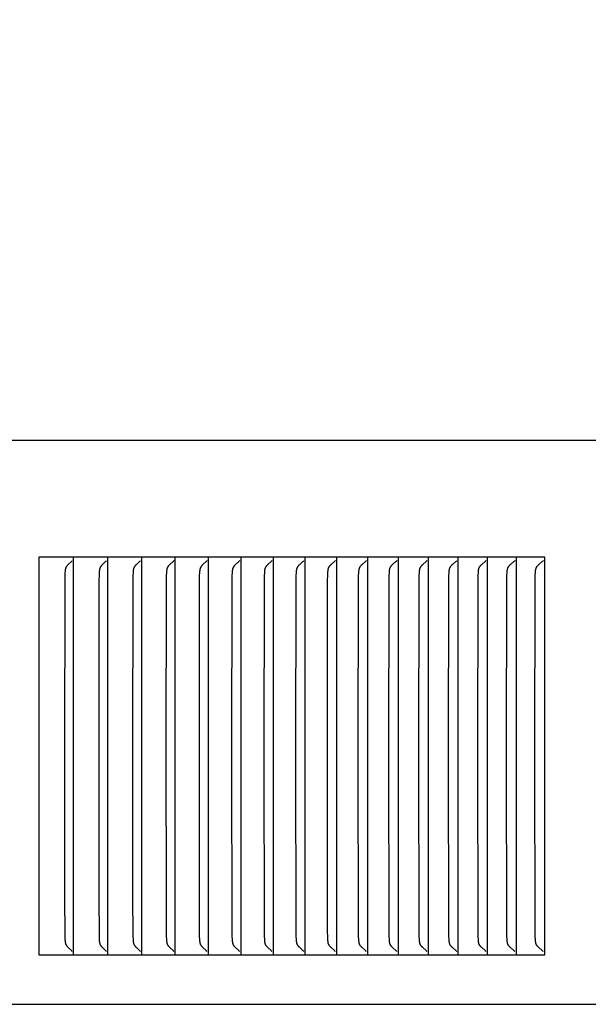
# Model space of a CAD drawing. Units: inches. Extents: x -9 to 96, y -8 to 49.
# Drawn here: x 15 to 16, y 10 to 12 of the extents above; entities that cross this region are included whole.
import ezdxf

# ---------------------------------------------------------------- set-up
doc = ezdxf.new("R2010")
doc.units = ezdxf.units.IN
doc.header["$MEASUREMENT"] = 0
doc.layers.add('Dimension (ANSI)', color=5, linetype='Continuous', lineweight=25)
doc.layers.add('PV', color=250, linetype='Continuous')
doc.styles.add('Arial', font='arial.ttf')
doc.dimstyles.new('Dimensions', dxfattribs={"dimtxt": 0.089844, "dimasz": 0.125, "dimexe": 0.0625, "dimexo": 0.125, "dimgap": 0.09, "dimtad": 0, "dimtih": 1, "dimtoh": 1, "dimzin": 0, "dimdsep": 46, "dimlunit": 5, "dimtxsty": 'Arial', "dimcen": 0, "dimadec": 0, "dimazin": 0, "dimtfac": 1, "dimtofl": 0, "dimtmove": 0, "dimatfit": 3, "dimfxl": 1, "dimfrac": 2, "dimtolj": 1, "dimtzin": 0, "dimarcsym": 0})

# ---------------------------------------------------------------- blocks, each defined once
blk = doc.blocks.new('*D6')
at = {"layer": 'Defpoints', "color": 0, "transparency": 16777216}
for p in [(14.6337, 16.664), (23.9921, 16.664), (16.4996, 0.6695)]:
    blk.add_point(p, dxfattribs=at)
at = {"layer": 'Dimension (ANSI)', "color": 0, "lineweight": -2, "transparency": 16777216}
for p, q in [((15.1337, 16.664), (24.2421, 16.664)), ((23.9921, 16.164), (23.9921, 10.1567)), ((23.9921, 1.1695), (23.9921, 7.1713)), ((16.9996, 0.6695), (24.2421, 0.6695))]:
    blk.add_line(p, q, dxfattribs=at)
at = {"layer": 'Dimension (ANSI)', "color": 0, "transparency": 16777216}
for points in [[(23.9088, 16.164), (24.0755, 16.164), (23.9921, 16.664)], [(23.9088, 1.1695), (24.0755, 1.1695), (23.9921, 0.6695)]]:
    blk.add_solid(points, dxfattribs=at)
at = {"layer": 'Dimension (ANSI)', "color": 0, "transparency": 16777216, "insert": (23.9921, 8.664), "char_height": 0.359375, "attachment_point": 5, "style": 'Arial'}
blk.add_mtext('\\A1;Overall \\PHeight\\P16"\\P [40.63 cm]', dxfattribs=at)
blk = doc.blocks.new('*D7')
at = {"layer": 'Defpoints', "color": 0, "transparency": 16777216}
for p in [(-4.3722, 17.3376), (-4.3722, 10.9481), (17.6293, 10.9484)]:
    blk.add_point(p, dxfattribs=at)
at = {"layer": 'Dimension (ANSI)', "color": 0, "lineweight": -2, "transparency": 16777216}
for p, q in [((-4.3722, 11.4481), (-4.3722, 17.5876)), ((17.6293, 11.4484), (17.6293, 17.5876)), ((-3.8722, 17.3376), (3.0973, 17.3376)), ((17.1293, 17.3376), (10.1598, 17.3376))]:
    blk.add_line(p, q, dxfattribs=at)
at = {"layer": 'Dimension (ANSI)', "color": 0, "transparency": 16777216}
for points in [[(-3.8722, 17.4209), (-3.8722, 17.2543), (-4.3722, 17.3376)], [(17.1293, 17.4209), (17.1293, 17.2543), (17.6293, 17.3376)]]:
    blk.add_solid(points, dxfattribs=at)
at = {"layer": 'Dimension (ANSI)', "color": 0, "transparency": 16777216, "insert": (6.6286, 17.3376), "char_height": 0.359375, "attachment_point": 5, "style": 'Arial'}
blk.add_mtext('\\A1;Head Width = 22" [55.88 cm]', dxfattribs=at)

msp = doc.modelspace()

# ---------------------------------------------------------------- linework, layer by layer
at = {"layer": 'PV'}
for points in [[(17.623, 10.9654), (6.6289, 10.9654), (6.6283, 10.9654)], [(14.9369, 10.6719), (14.8497, 10.6719)], [(14.8497, 10.6719), (14.8497, 10.6626)], [(14.8497, 10.6626), (14.8497, 10.1719)], [(14.9151, 10.1719), (14.9156, 10.6152), (14.9159, 10.6248), (14.9164, 10.6344), (14.9165, 10.6362), (14.9166, 10.638), (14.9167, 10.6389), (14.9169, 10.6398), (14.917, 10.6407), (14.9171, 10.6416), (14.9173, 10.6425), (14.9174, 10.6429), (14.9175, 10.6433), (14.9177, 10.6438), (14.9178, 10.6442), (14.9179, 10.6446), (14.9181, 10.645), (14.9182, 10.6455), (14.9184, 10.6459), (14.9186, 10.6463), (14.9187, 10.6467), (14.9189, 10.6471), (14.9191, 10.6475), (14.9193, 10.6479), (14.9196, 10.6483), (14.9198, 10.6486), (14.92, 10.649), (14.9203, 10.6494), (14.9205, 10.6497), (14.9208, 10.65), (14.921, 10.6504), (14.9216, 10.6511), (14.9221, 10.6517), (14.9227, 10.6524), (14.9239, 10.6536), (14.9315, 10.6611), (14.9327, 10.6624), (14.9339, 10.6638)], [(15.0232, 10.6719), (14.9369, 10.6719)], [(14.9369, 10.6626), (14.9369, 10.6719)], [(14.9369, 10.1719), (14.9369, 10.6626)], [(15.0012, 10.1719), (15.0017, 10.6152), (15.0019, 10.6248), (15.0024, 10.6344), (15.0025, 10.6362), (15.0027, 10.638), (15.0028, 10.6389), (15.0029, 10.6398), (15.003, 10.6407), (15.0032, 10.6416), (15.0034, 10.6425), (15.0035, 10.6429), (15.0036, 10.6433), (15.0037, 10.6438), (15.0038, 10.6442), (15.004, 10.6446), (15.0041, 10.645), (15.0043, 10.6455), (15.0044, 10.6459), (15.0046, 10.6463), (15.0048, 10.6467), (15.005, 10.6471), (15.0052, 10.6475), (15.0054, 10.6479), (15.0057, 10.6483), (15.0059, 10.6486), (15.0061, 10.649), (15.0064, 10.6494), (15.0066, 10.6497), (15.0069, 10.65), (15.0071, 10.6504), (15.0077, 10.6511), (15.0083, 10.6517), (15.0088, 10.6524), (15.01, 10.6536), (15.0177, 10.6611), (15.0189, 10.6624), (15.0202, 10.6638)], [(15.1085, 10.6719), (15.0232, 10.6719)], [(15.0232, 10.6626), (15.0232, 10.6719)], [(15.0232, 10.1719), (15.0232, 10.6626)], [(15.0862, 10.1719), (15.0867, 10.6152), (15.087, 10.6248), (15.0875, 10.6344), (15.0876, 10.6362), (15.0877, 10.638), (15.0878, 10.6389), (15.088, 10.6398), (15.0881, 10.6407), (15.0883, 10.6416), (15.0884, 10.6425), (15.0886, 10.6429), (15.0887, 10.6433), (15.0888, 10.6438), (15.0889, 10.6442), (15.0891, 10.6446), (15.0892, 10.645), (15.0894, 10.6455), (15.0895, 10.6459), (15.0897, 10.6463), (15.0899, 10.6467), (15.0901, 10.6471), (15.0903, 10.6475), (15.0905, 10.6479), (15.0907, 10.6483), (15.091, 10.6486), (15.0912, 10.649), (15.0914, 10.6494), (15.0917, 10.6497), (15.092, 10.65), (15.0922, 10.6504), (15.0928, 10.6511), (15.0934, 10.6517), (15.094, 10.6524), (15.0952, 10.6536), (15.1029, 10.6611), (15.1041, 10.6624), (15.1054, 10.6638)], [(15.1927, 10.6719), (15.1085, 10.6719)], [(15.1085, 10.6626), (15.1085, 10.6719)], [(15.1085, 10.1719), (15.1085, 10.6626)], [(15.1702, 10.1719), (15.1708, 10.6152), (15.171, 10.6248), (15.1715, 10.6344), (15.1716, 10.6362), (15.1718, 10.638), (15.1719, 10.6389), (15.172, 10.6398), (15.1722, 10.6407), (15.1723, 10.6416), (15.1725, 10.6425), (15.1726, 10.6429), (15.1727, 10.6434), (15.1728, 10.6438), (15.173, 10.6442), (15.1731, 10.6446), (15.1733, 10.6451), (15.1734, 10.6455), (15.1736, 10.6459), (15.1738, 10.6463), (15.1739, 10.6467), (15.1741, 10.6471), (15.1744, 10.6475), (15.1746, 10.6479), (15.1748, 10.6483), (15.175, 10.6486), (15.1753, 10.649), (15.1755, 10.6494), (15.1758, 10.6497), (15.176, 10.6501), (15.1763, 10.6504), (15.1769, 10.6511), (15.1775, 10.6517), (15.1781, 10.6524), (15.1793, 10.6536), (15.1871, 10.6611), (15.1883, 10.6624), (15.1896, 10.6638)], [(15.2759, 10.6719), (15.1927, 10.6719)], [(15.1927, 10.6626), (15.1927, 10.6719)], [(15.1927, 10.1719), (15.1927, 10.6626)], [(15.2533, 10.1719), (15.2538, 10.6152), (15.254, 10.6248), (15.2545, 10.6344), (15.2547, 10.6362), (15.2548, 10.638), (15.2549, 10.6389), (15.255, 10.6398), (15.2552, 10.6407), (15.2554, 10.6416), (15.2555, 10.6425), (15.2557, 10.6429), (15.2558, 10.6434), (15.2559, 10.6438), (15.256, 10.6442), (15.2562, 10.6446), (15.2563, 10.6451), (15.2565, 10.6455), (15.2566, 10.6459), (15.2568, 10.6463), (15.257, 10.6467), (15.2572, 10.6471), (15.2574, 10.6475), (15.2576, 10.6479), (15.2579, 10.6483), (15.2581, 10.6486), (15.2583, 10.649), (15.2586, 10.6494), (15.2589, 10.6497), (15.2591, 10.6501), (15.2594, 10.6504), (15.26, 10.6511), (15.2605, 10.6517), (15.2612, 10.6524), (15.2624, 10.6536), (15.2702, 10.6611), (15.2715, 10.6624), (15.2728, 10.6638)], [(15.3581, 10.6719), (15.2759, 10.6719)], [(15.276, 10.6626), (15.276, 10.6719)], [(15.276, 10.1719), (15.276, 10.6626)], [(15.3352, 10.1719), (15.3358, 10.6152), (15.336, 10.6248), (15.3365, 10.6344), (15.3367, 10.6362), (15.3368, 10.638), (15.3369, 10.639), (15.3371, 10.6398), (15.3372, 10.6407), (15.3374, 10.6416), (15.3376, 10.6425), (15.3377, 10.6429), (15.3378, 10.6434), (15.3379, 10.6438), (15.338, 10.6442), (15.3382, 10.6446), (15.3383, 10.6451), (15.3385, 10.6455), (15.3387, 10.6459), (15.3388, 10.6463), (15.339, 10.6467), (15.3392, 10.6471), (15.3394, 10.6475), (15.3397, 10.6479), (15.3399, 10.6483), (15.3401, 10.6486), (15.3404, 10.649), (15.3406, 10.6494), (15.3409, 10.6497), (15.3412, 10.6501), (15.3414, 10.6504), (15.342, 10.6511), (15.3426, 10.6517), (15.3432, 10.6524), (15.3445, 10.6536), (15.3524, 10.6611), (15.3537, 10.6624), (15.355, 10.6638)], [(15.4393, 10.6719), (15.3581, 10.6719)], [(15.3582, 10.6626), (15.3582, 10.6719)], [(15.3582, 10.1719), (15.3582, 10.6626)], [(15.4162, 10.1719), (15.4167, 10.6152), (15.417, 10.6248), (15.4175, 10.6344), (15.4176, 10.6362), (15.4178, 10.6381), (15.4179, 10.639), (15.418, 10.6399), (15.4182, 10.6407), (15.4183, 10.6416), (15.4185, 10.6425), (15.4186, 10.6429), (15.4188, 10.6434), (15.4189, 10.6438), (15.419, 10.6442), (15.4192, 10.6446), (15.4193, 10.6451), (15.4195, 10.6455), (15.4196, 10.6459), (15.4198, 10.6463), (15.42, 10.6467), (15.4202, 10.6471), (15.4204, 10.6475), (15.4207, 10.6479), (15.4209, 10.6483), (15.4211, 10.6486), (15.4214, 10.649), (15.4216, 10.6494), (15.4219, 10.6497), (15.4222, 10.6501), (15.4224, 10.6504), (15.423, 10.6511), (15.4236, 10.6517), (15.4242, 10.6524), (15.4255, 10.6536), (15.4335, 10.6611), (15.4348, 10.6624), (15.4361, 10.6638)], [(15.5194, 10.6719), (15.4393, 10.6719)], [(15.4393, 10.6626), (15.4393, 10.6719)], [(15.4393, 10.1719), (15.4393, 10.6626)], [(15.4961, 10.1719), (15.4966, 10.6152), (15.4969, 10.6248), (15.4974, 10.6344), (15.4976, 10.6362), (15.4977, 10.6381), (15.4978, 10.639), (15.498, 10.6399), (15.4981, 10.6407), (15.4983, 10.6416), (15.4985, 10.6425), (15.4986, 10.6429), (15.4987, 10.6434), (15.4988, 10.6438), (15.4989, 10.6442), (15.4991, 10.6446), (15.4992, 10.6451), (15.4994, 10.6455), (15.4996, 10.6459), (15.4998, 10.6463), (15.5, 10.6467), (15.5002, 10.6471), (15.5004, 10.6475), (15.5006, 10.6479), (15.5008, 10.6483), (15.5011, 10.6487), (15.5013, 10.649), (15.5016, 10.6494), (15.5019, 10.6497), (15.5021, 10.6501), (15.5024, 10.6504), (15.503, 10.6511), (15.5036, 10.6517), (15.5042, 10.6524), (15.5055, 10.6536), (15.5136, 10.6611), (15.5149, 10.6624), (15.5162, 10.6638)], [(15.5985, 10.6719), (15.5194, 10.6719)], [(15.5194, 10.6626), (15.5194, 10.6719)], [(15.5194, 10.1719), (15.5194, 10.6626)], [(15.575, 10.1719), (15.5755, 10.6152), (15.5758, 10.6248), (15.5763, 10.6344), (15.5764, 10.6362), (15.5766, 10.6381), (15.5767, 10.639), (15.5768, 10.6399), (15.577, 10.6408), (15.5771, 10.6416), (15.5773, 10.6425), (15.5774, 10.6429), (15.5776, 10.6434), (15.5777, 10.6438), (15.5778, 10.6442), (15.578, 10.6447), (15.5781, 10.6451), (15.5783, 10.6455), (15.5785, 10.6459), (15.5786, 10.6463), (15.5788, 10.6467), (15.579, 10.6471), (15.5793, 10.6475), (15.5795, 10.6479), (15.5797, 10.6483), (15.58, 10.6487), (15.5802, 10.649), (15.5805, 10.6494), (15.5808, 10.6497), (15.581, 10.6501), (15.5813, 10.6504), (15.5819, 10.6511), (15.5825, 10.6517), (15.5832, 10.6524), (15.5844, 10.6536), (15.5926, 10.6611), (15.5939, 10.6624), (15.5953, 10.6638)], [(15.6765, 10.6719), (15.5985, 10.6719)], [(15.5985, 10.6626), (15.5985, 10.6719)], [(15.5985, 10.1719), (15.5985, 10.6626)], [(15.6528, 10.1719), (15.6533, 10.6152), (15.6536, 10.6248), (15.6541, 10.6344), (15.6542, 10.6362), (15.6544, 10.6381), (15.6545, 10.639), (15.6546, 10.6399), (15.6548, 10.6408), (15.655, 10.6416), (15.6552, 10.6425), (15.6553, 10.6429), (15.6554, 10.6434), (15.6555, 10.6438), (15.6556, 10.6442), (15.6558, 10.6447), (15.6559, 10.6451), (15.6561, 10.6455), (15.6563, 10.6459), (15.6565, 10.6463), (15.6567, 10.6467), (15.6569, 10.6471), (15.6571, 10.6475), (15.6573, 10.6479), (15.6576, 10.6483), (15.6578, 10.6487), (15.6581, 10.649), (15.6583, 10.6494), (15.6586, 10.6497), (15.6589, 10.6501), (15.6592, 10.6504), (15.6598, 10.6511), (15.6604, 10.6517), (15.661, 10.6524), (15.6623, 10.6536), (15.6705, 10.6611), (15.6719, 10.6624), (15.6732, 10.6638)], [(15.7534, 10.6719), (15.6765, 10.6719)], [(15.6765, 10.6626), (15.6765, 10.6719)], [(15.6765, 10.1719), (15.6765, 10.6626)], [(15.7295, 10.1719), (15.73, 10.6152), (15.7303, 10.6248), (15.7308, 10.6344), (15.731, 10.6362), (15.7311, 10.6381), (15.7312, 10.639), (15.7314, 10.6399), (15.7315, 10.6408), (15.7317, 10.6416), (15.7319, 10.6425), (15.732, 10.643), (15.7321, 10.6434), (15.7322, 10.6438), (15.7324, 10.6442), (15.7325, 10.6447), (15.7327, 10.6451), (15.7329, 10.6455), (15.733, 10.6459), (15.7332, 10.6463), (15.7334, 10.6467), (15.7336, 10.6471), (15.7338, 10.6475), (15.7341, 10.6479), (15.7343, 10.6483), (15.7346, 10.6487), (15.7348, 10.649), (15.7351, 10.6494), (15.7354, 10.6497), (15.7356, 10.6501), (15.7359, 10.6504), (15.7365, 10.6511), (15.7372, 10.6517), (15.7378, 10.6524), (15.7391, 10.6536), (15.7474, 10.6611), (15.7487, 10.6624), (15.7501, 10.6638)], [(15.8292, 10.6719), (15.7534, 10.6719)], [(15.7534, 10.6626), (15.7534, 10.6719)], [(15.7534, 10.1719), (15.7534, 10.6626)], [(15.8051, 10.1719), (15.8056, 10.6152), (15.8059, 10.6248), (15.8065, 10.6344), (15.8066, 10.6362), (15.8068, 10.6381), (15.8069, 10.639), (15.807, 10.6399), (15.8072, 10.6408), (15.8073, 10.6416), (15.8075, 10.6425), (15.8077, 10.643), (15.8078, 10.6434), (15.8079, 10.6438), (15.808, 10.6442), (15.8082, 10.6447), (15.8083, 10.6451), (15.8085, 10.6455), (15.8087, 10.6459), (15.8089, 10.6463), (15.8091, 10.6467), (15.8093, 10.6471), (15.8095, 10.6475), (15.8097, 10.6479), (15.81, 10.6483), (15.8102, 10.6487), (15.8105, 10.649), (15.8108, 10.6494), (15.811, 10.6497), (15.8113, 10.6501), (15.8116, 10.6504), (15.8122, 10.6511), (15.8129, 10.6517), (15.8135, 10.6524), (15.8148, 10.6536), (15.8231, 10.6611), (15.8245, 10.6624), (15.8259, 10.6638)], [(15.904, 10.6719), (15.8292, 10.6719)], [(15.8292, 10.6626), (15.8292, 10.6719)], [(15.8292, 10.1719), (15.8292, 10.6626)], [(15.8796, 10.1719), (15.8802, 10.6152), (15.8805, 10.6248), (15.881, 10.6344), (15.8811, 10.6362), (15.8813, 10.6381), (15.8814, 10.639), (15.8816, 10.6399), (15.8817, 10.6408), (15.8819, 10.6417), (15.8821, 10.6425), (15.8822, 10.643), (15.8823, 10.6434), (15.8825, 10.6438), (15.8826, 10.6442), (15.8828, 10.6447), (15.8829, 10.6451), (15.8831, 10.6455), (15.8833, 10.6459), (15.8834, 10.6463), (15.8836, 10.6467), (15.8839, 10.6471), (15.8841, 10.6475), (15.8843, 10.6479), (15.8846, 10.6483), (15.8848, 10.6487), (15.8851, 10.649), (15.8853, 10.6494), (15.8856, 10.6497), (15.8859, 10.6501), (15.8862, 10.6504), (15.8868, 10.6511), (15.8875, 10.6517), (15.8881, 10.6524), (15.8894, 10.6536), (15.8978, 10.6611), (15.8992, 10.6624), (15.9006, 10.6638)], [(15.9776, 10.6719), (15.904, 10.6719)], [(15.904, 10.6626), (15.904, 10.6719)], [(15.904, 10.1719), (15.904, 10.6626)], [(15.9531, 10.1719), (15.9536, 10.6152), (15.9539, 10.6248), (15.9545, 10.6344), (15.9546, 10.6362), (15.9548, 10.6381), (15.9549, 10.639), (15.955, 10.6399), (15.9552, 10.6408), (15.9554, 10.6417), (15.9556, 10.6425), (15.9557, 10.643), (15.9558, 10.6434), (15.9559, 10.6438), (15.9561, 10.6442), (15.9562, 10.6447), (15.9564, 10.6451), (15.9565, 10.6455), (15.9567, 10.6459), (15.9569, 10.6463), (15.9571, 10.6467), (15.9573, 10.6471), (15.9576, 10.6475), (15.9578, 10.6479), (15.958, 10.6483), (15.9583, 10.6487), (15.9586, 10.649), (15.9588, 10.6494), (15.9591, 10.6497), (15.9594, 10.6501), (15.9597, 10.6504), (15.9603, 10.6511), (15.961, 10.6517), (15.9616, 10.6524), (15.9629, 10.6536), (15.9714, 10.6611), (15.9728, 10.6624), (15.9742, 10.6638)], [(16.0501, 10.6719), (15.9776, 10.6719)], [(15.9776, 10.6626), (15.9776, 10.6719)], [(15.9776, 10.1719), (15.9776, 10.6626)], [(16.0254, 10.1719), (16.026, 10.6152), (16.0262, 10.6248), (16.0268, 10.6344), (16.0269, 10.6362), (16.0271, 10.6381), (16.0272, 10.639), (16.0274, 10.6399), (16.0275, 10.6408), (16.0277, 10.6417), (16.0279, 10.6425), (16.028, 10.643), (16.0282, 10.6434), (16.0283, 10.6438), (16.0284, 10.6443), (16.0286, 10.6447), (16.0287, 10.6451), (16.0289, 10.6455), (16.0291, 10.6459), (16.0293, 10.6463), (16.0295, 10.6467), (16.0297, 10.6471), (16.0299, 10.6475), (16.0302, 10.6479), (16.0304, 10.6483), (16.0307, 10.6487), (16.0309, 10.649), (16.0312, 10.6494), (16.0315, 10.6497), (16.0318, 10.6501), (16.0321, 10.6504), (16.0327, 10.6511), (16.0333, 10.6517), (16.034, 10.6524), (16.0353, 10.6536), (16.0439, 10.6611), (16.0453, 10.6624), (16.0467, 10.6638)], [(16.1215, 10.6719), (16.0501, 10.6719)], [(16.0501, 10.6626), (16.0501, 10.6719)], [(16.0501, 10.1719), (16.0501, 10.6626)], [(16.0966, 10.1719), (16.0972, 10.6152), (16.0975, 10.6248), (16.098, 10.6344), (16.0982, 10.6362), (16.0984, 10.6381), (16.0985, 10.639), (16.0986, 10.6399), (16.0988, 10.6408), (16.0989, 10.6417), (16.0991, 10.6425), (16.0993, 10.643), (16.0994, 10.6434), (16.0995, 10.6438), (16.0997, 10.6443), (16.0998, 10.6447), (16.1, 10.6451), (16.1001, 10.6455), (16.1003, 10.6459), (16.1005, 10.6463), (16.1007, 10.6467), (16.1009, 10.6471), (16.1012, 10.6475), (16.1014, 10.6479), (16.1017, 10.6483), (16.1019, 10.6487), (16.1022, 10.649), (16.1025, 10.6494), (16.1027, 10.6497), (16.103, 10.6501), (16.1033, 10.6504), (16.104, 10.6511), (16.1046, 10.6517), (16.1053, 10.6524), (16.1066, 10.6536), (16.1152, 10.6611), (16.1167, 10.6624), (16.1181, 10.6638)], [(16.1215, 9.6719), (16.1215, 10.6719)], [(14.8497, 10.1719), (14.8497, 9.6811)], [(14.9339, 9.68), (14.9327, 9.6814), (14.9315, 9.6827), (14.9239, 9.6901), (14.9227, 9.6914), (14.9221, 9.692), (14.9216, 9.6927), (14.921, 9.6934), (14.9208, 9.6937), (14.9205, 9.6941), (14.9203, 9.6944), (14.92, 9.6948), (14.9198, 9.6951), (14.9196, 9.6955), (14.9193, 9.6959), (14.9191, 9.6963), (14.9189, 9.6967), (14.9187, 9.6971), (14.9186, 9.6975), (14.9184, 9.6979), (14.9182, 9.6983), (14.9181, 9.6987), (14.9179, 9.6991), (14.9178, 9.6996), (14.9177, 9.7), (14.9175, 9.7004), (14.9174, 9.7009), (14.9173, 9.7013), (14.9171, 9.7022), (14.917, 9.703), (14.9169, 9.7039), (14.9167, 9.7048), (14.9166, 9.7057), (14.9165, 9.7075), (14.9164, 9.7094), (14.9159, 9.719), (14.9152, 9.82), (14.9151, 10.1719)], [(14.9369, 9.6811), (14.9369, 10.1719)], [(15.0202, 9.68), (15.0189, 9.6814), (15.0177, 9.6827), (15.01, 9.6901), (15.0088, 9.6914), (15.0083, 9.692), (15.0077, 9.6927), (15.0071, 9.6934), (15.0069, 9.6937), (15.0066, 9.6941), (15.0064, 9.6944), (15.0061, 9.6948), (15.0059, 9.6951), (15.0057, 9.6955), (15.0054, 9.6959), (15.0052, 9.6963), (15.005, 9.6967), (15.0048, 9.6971), (15.0046, 9.6975), (15.0044, 9.6979), (15.0043, 9.6983), (15.0041, 9.6987), (15.004, 9.6991), (15.0038, 9.6996), (15.0037, 9.7), (15.0036, 9.7004), (15.0035, 9.7009), (15.0034, 9.7013), (15.0032, 9.7022), (15.003, 9.703), (15.0029, 9.7039), (15.0028, 9.7048), (15.0027, 9.7057), (15.0025, 9.7075), (15.0024, 9.7094), (15.0019, 9.719), (15.0013, 9.82), (15.0012, 10.1719)], [(15.0232, 9.6811), (15.0232, 10.1719)], [(15.1054, 9.68), (15.1041, 9.6814), (15.1029, 9.6827), (15.0952, 9.6901), (15.094, 9.6914), (15.0934, 9.692), (15.0928, 9.6927), (15.0922, 9.6934), (15.092, 9.6937), (15.0917, 9.6941), (15.0914, 9.6944), (15.0912, 9.6948), (15.091, 9.6951), (15.0907, 9.6955), (15.0905, 9.6959), (15.0903, 9.6963), (15.0901, 9.6967), (15.0899, 9.6971), (15.0897, 9.6975), (15.0895, 9.6979), (15.0894, 9.6983), (15.0892, 9.6987), (15.0891, 9.6991), (15.0889, 9.6996), (15.0888, 9.7), (15.0887, 9.7004), (15.0886, 9.7008), (15.0884, 9.7013), (15.0883, 9.7022), (15.0881, 9.703), (15.088, 9.7039), (15.0878, 9.7048), (15.0877, 9.7057), (15.0876, 9.7075), (15.0875, 9.7094), (15.087, 9.719), (15.0863, 9.82), (15.0862, 10.1719)], [(15.1085, 9.6811), (15.1085, 10.1719)], [(15.1896, 9.68), (15.1883, 9.6814), (15.1871, 9.6827), (15.1793, 9.6901), (15.1781, 9.6914), (15.1775, 9.692), (15.1769, 9.6927), (15.1763, 9.6934), (15.176, 9.6937), (15.1758, 9.6941), (15.1755, 9.6944), (15.1753, 9.6948), (15.175, 9.6951), (15.1748, 9.6955), (15.1746, 9.6959), (15.1744, 9.6963), (15.1741, 9.6967), (15.1739, 9.6971), (15.1738, 9.6975), (15.1736, 9.6979), (15.1734, 9.6983), (15.1733, 9.6987), (15.1731, 9.6991), (15.173, 9.6996), (15.1728, 9.7), (15.1727, 9.7004), (15.1726, 9.7008), (15.1725, 9.7013), (15.1723, 9.7022), (15.1722, 9.703), (15.172, 9.7039), (15.1719, 9.7048), (15.1718, 9.7057), (15.1716, 9.7075), (15.1715, 9.7094), (15.171, 9.719), (15.1704, 9.82), (15.1702, 10.1719)], [(15.1927, 9.6811), (15.1927, 10.1719)], [(15.2728, 9.68), (15.2715, 9.6814), (15.2702, 9.6827), (15.2624, 9.6901), (15.2612, 9.6914), (15.2605, 9.692), (15.26, 9.6927), (15.2594, 9.6934), (15.2591, 9.6937), (15.2589, 9.6941), (15.2586, 9.6944), (15.2583, 9.6948), (15.2581, 9.6951), (15.2579, 9.6955), (15.2576, 9.6959), (15.2574, 9.6963), (15.2572, 9.6967), (15.257, 9.6971), (15.2568, 9.6975), (15.2566, 9.6979), (15.2565, 9.6983), (15.2563, 9.6987), (15.2562, 9.6991), (15.256, 9.6996), (15.2559, 9.7), (15.2558, 9.7004), (15.2557, 9.7008), (15.2555, 9.7013), (15.2554, 9.7021), (15.2552, 9.703), (15.255, 9.7039), (15.2549, 9.7048), (15.2548, 9.7057), (15.2547, 9.7075), (15.2545, 9.7094), (15.254, 9.719), (15.2538, 9.7286), (15.2533, 10.1719)], [(15.276, 9.6811), (15.276, 10.1719)], [(15.355, 9.68), (15.3537, 9.6814), (15.3524, 9.6827), (15.3445, 9.6901), (15.3432, 9.6914), (15.3426, 9.692), (15.342, 9.6927), (15.3414, 9.6934), (15.3412, 9.6937), (15.3409, 9.6941), (15.3406, 9.6944), (15.3404, 9.6948), (15.3401, 9.6951), (15.3399, 9.6955), (15.3397, 9.6959), (15.3394, 9.6963), (15.3392, 9.6967), (15.339, 9.6971), (15.3388, 9.6975), (15.3387, 9.6979), (15.3385, 9.6983), (15.3383, 9.6987), (15.3382, 9.6991), (15.338, 9.6995), (15.3379, 9.7), (15.3378, 9.7004), (15.3377, 9.7008), (15.3376, 9.7013), (15.3374, 9.7021), (15.3372, 9.703), (15.3371, 9.7039), (15.3369, 9.7048), (15.3368, 9.7057), (15.3367, 9.7075), (15.3365, 9.7094), (15.336, 9.719), (15.3358, 9.7286), (15.3352, 10.1719)], [(15.3582, 9.6811), (15.3582, 10.1719)], [(15.4361, 9.68), (15.4348, 9.6814), (15.4335, 9.6827), (15.4255, 9.6901), (15.4242, 9.6914), (15.4236, 9.692), (15.423, 9.6927), (15.4224, 9.6934), (15.4222, 9.6937), (15.4219, 9.6941), (15.4216, 9.6944), (15.4214, 9.6948), (15.4211, 9.6951), (15.4209, 9.6955), (15.4207, 9.6959), (15.4204, 9.6963), (15.4202, 9.6967), (15.42, 9.6971), (15.4198, 9.6975), (15.4196, 9.6979), (15.4195, 9.6983), (15.4193, 9.6987), (15.4192, 9.6991), (15.419, 9.6995), (15.4189, 9.7), (15.4188, 9.7004), (15.4186, 9.7008), (15.4185, 9.7013), (15.4183, 9.7021), (15.4182, 9.703), (15.418, 9.7039), (15.4179, 9.7048), (15.4178, 9.7057), (15.4176, 9.7075), (15.4175, 9.7094), (15.417, 9.719), (15.4167, 9.7286), (15.4162, 10.1719)], [(15.4393, 9.6811), (15.4393, 10.1719)], [(15.5162, 9.68), (15.5149, 9.6814), (15.5136, 9.6827), (15.5055, 9.6901), (15.5042, 9.6914), (15.5036, 9.692), (15.503, 9.6927), (15.5024, 9.6934), (15.5021, 9.6937), (15.5019, 9.6941), (15.5016, 9.6944), (15.5013, 9.6948), (15.5011, 9.6951), (15.5008, 9.6955), (15.5006, 9.6959), (15.5004, 9.6963), (15.5002, 9.6967), (15.5, 9.6971), (15.4998, 9.6975), (15.4996, 9.6979), (15.4994, 9.6983), (15.4992, 9.6987), (15.4991, 9.6991), (15.4989, 9.6995), (15.4988, 9.7), (15.4987, 9.7004), (15.4986, 9.7008), (15.4985, 9.7013), (15.4983, 9.7021), (15.4981, 9.703), (15.498, 9.7039), (15.4978, 9.7048), (15.4977, 9.7057), (15.4976, 9.7075), (15.4974, 9.7094), (15.4969, 9.719), (15.4966, 9.7286), (15.4961, 10.1719)], [(15.5194, 9.6811), (15.5194, 10.1719)], [(15.5953, 9.68), (15.5939, 9.6814), (15.5926, 9.6827), (15.5844, 9.6901), (15.5832, 9.6914), (15.5825, 9.692), (15.5819, 9.6927), (15.5813, 9.6934), (15.581, 9.6937), (15.5808, 9.6941), (15.5805, 9.6944), (15.5802, 9.6948), (15.58, 9.6951), (15.5797, 9.6955), (15.5795, 9.6959), (15.5793, 9.6963), (15.579, 9.6967), (15.5788, 9.6971), (15.5786, 9.6975), (15.5785, 9.6979), (15.5783, 9.6983), (15.5781, 9.6987), (15.578, 9.6991), (15.5778, 9.6995), (15.5777, 9.7), (15.5776, 9.7004), (15.5774, 9.7008), (15.5773, 9.7013), (15.5771, 9.7021), (15.577, 9.703), (15.5768, 9.7039), (15.5767, 9.7048), (15.5766, 9.7057), (15.5764, 9.7075), (15.5763, 9.7094), (15.5758, 9.719), (15.5755, 9.7286), (15.575, 10.1719)], [(15.5985, 9.6811), (15.5985, 10.1719)], [(15.6732, 9.68), (15.6719, 9.6814), (15.6705, 9.6827), (15.6623, 9.6901), (15.661, 9.6914), (15.6604, 9.692), (15.6598, 9.6927), (15.6592, 9.6934), (15.6589, 9.6937), (15.6586, 9.6941), (15.6583, 9.6944), (15.6581, 9.6948), (15.6578, 9.6951), (15.6576, 9.6955), (15.6573, 9.6959), (15.6571, 9.6963), (15.6569, 9.6967), (15.6567, 9.6971), (15.6565, 9.6975), (15.6563, 9.6979), (15.6561, 9.6983), (15.6559, 9.6987), (15.6558, 9.6991), (15.6556, 9.6995), (15.6555, 9.7), (15.6554, 9.7004), (15.6553, 9.7008), (15.6552, 9.7013), (15.655, 9.7021), (15.6548, 9.703), (15.6546, 9.7039), (15.6545, 9.7048), (15.6544, 9.7057), (15.6542, 9.7075), (15.6541, 9.7094), (15.6536, 9.719), (15.6533, 9.7286), (15.6528, 10.1719)], [(15.6765, 9.6811), (15.6765, 10.1719)], [(15.7501, 9.68), (15.7487, 9.6814), (15.7474, 9.6827), (15.7391, 9.6901), (15.7378, 9.6914), (15.7372, 9.692), (15.7365, 9.6927), (15.7359, 9.6934), (15.7356, 9.6937), (15.7354, 9.694), (15.7351, 9.6944), (15.7348, 9.6948), (15.7346, 9.6951), (15.7343, 9.6955), (15.7341, 9.6959), (15.7338, 9.6963), (15.7336, 9.6966), (15.7334, 9.697), (15.7332, 9.6975), (15.733, 9.6979), (15.7329, 9.6983), (15.7327, 9.6987), (15.7325, 9.6991), (15.7324, 9.6995), (15.7322, 9.7), (15.7321, 9.7004), (15.732, 9.7008), (15.7319, 9.7012), (15.7317, 9.7021), (15.7315, 9.703), (15.7314, 9.7039), (15.7312, 9.7048), (15.7311, 9.7057), (15.731, 9.7075), (15.7308, 9.7094), (15.7303, 9.719), (15.73, 9.7286), (15.7295, 10.1719)], [(15.7534, 9.6811), (15.7534, 10.1719)], [(15.8259, 9.68), (15.8245, 9.6814), (15.8231, 9.6827), (15.8148, 9.6901), (15.8135, 9.6914), (15.8129, 9.692), (15.8122, 9.6927), (15.8116, 9.6934), (15.8113, 9.6937), (15.811, 9.694), (15.8108, 9.6944), (15.8105, 9.6948), (15.8102, 9.6951), (15.81, 9.6955), (15.8097, 9.6959), (15.8095, 9.6963), (15.8093, 9.6966), (15.8091, 9.697), (15.8089, 9.6975), (15.8087, 9.6979), (15.8085, 9.6983), (15.8083, 9.6987), (15.8082, 9.6991), (15.808, 9.6995), (15.8079, 9.7), (15.8078, 9.7004), (15.8077, 9.7008), (15.8075, 9.7012), (15.8073, 9.7021), (15.8072, 9.703), (15.807, 9.7039), (15.8069, 9.7048), (15.8068, 9.7057), (15.8066, 9.7075), (15.8065, 9.7094), (15.8059, 9.719), (15.8056, 9.7286), (15.8051, 10.1719)], [(15.8292, 9.6811), (15.8292, 10.1719)], [(15.9006, 9.68), (15.8992, 9.6814), (15.8978, 9.6827), (15.8894, 9.6901), (15.8881, 9.6914), (15.8875, 9.692), (15.8868, 9.6927), (15.8862, 9.6934), (15.8859, 9.6937), (15.8856, 9.694), (15.8853, 9.6944), (15.8851, 9.6948), (15.8848, 9.6951), (15.8846, 9.6955), (15.8843, 9.6959), (15.8841, 9.6962), (15.8839, 9.6966), (15.8836, 9.697), (15.8834, 9.6974), (15.8833, 9.6979), (15.8831, 9.6983), (15.8829, 9.6987), (15.8828, 9.6991), (15.8826, 9.6995), (15.8825, 9.6999), (15.8823, 9.7004), (15.8822, 9.7008), (15.8821, 9.7012), (15.8819, 9.7021), (15.8817, 9.703), (15.8816, 9.7039), (15.8814, 9.7048), (15.8813, 9.7057), (15.8811, 9.7075), (15.881, 9.7094), (15.8805, 9.719), (15.8802, 9.7286), (15.8796, 10.1719)], [(15.904, 9.6811), (15.904, 10.1719)], [(15.9742, 9.68), (15.9728, 9.6814), (15.9714, 9.6827), (15.9629, 9.6901), (15.9616, 9.6914), (15.961, 9.692), (15.9603, 9.6927), (15.9597, 9.6934), (15.9594, 9.6937), (15.9591, 9.694), (15.9588, 9.6944), (15.9586, 9.6948), (15.9583, 9.6951), (15.958, 9.6955), (15.9578, 9.6959), (15.9576, 9.6962), (15.9573, 9.6966), (15.9571, 9.697), (15.9569, 9.6974), (15.9567, 9.6979), (15.9565, 9.6983), (15.9564, 9.6987), (15.9562, 9.6991), (15.9561, 9.6995), (15.9559, 9.6999), (15.9558, 9.7004), (15.9557, 9.7008), (15.9556, 9.7012), (15.9554, 9.7021), (15.9552, 9.703), (15.955, 9.7039), (15.9549, 9.7048), (15.9548, 9.7057), (15.9546, 9.7075), (15.9545, 9.7094), (15.9539, 9.719), (15.9536, 9.7286), (15.9531, 10.1719)], [(15.9776, 9.6811), (15.9776, 10.1719)], [(16.0467, 9.68), (16.0453, 9.6814), (16.0439, 9.6827), (16.0353, 9.6901), (16.034, 9.6914), (16.0333, 9.692), (16.0327, 9.6927), (16.0321, 9.6934), (16.0318, 9.6937), (16.0315, 9.694), (16.0312, 9.6944), (16.0309, 9.6947), (16.0307, 9.6951), (16.0304, 9.6955), (16.0302, 9.6959), (16.0299, 9.6962), (16.0297, 9.6966), (16.0295, 9.697), (16.0293, 9.6974), (16.0291, 9.6978), (16.0289, 9.6983), (16.0287, 9.6987), (16.0286, 9.6991), (16.0284, 9.6995), (16.0283, 9.6999), (16.0282, 9.7004), (16.028, 9.7008), (16.0279, 9.7012), (16.0277, 9.7021), (16.0275, 9.703), (16.0274, 9.7039), (16.0272, 9.7048), (16.0271, 9.7057), (16.0269, 9.7075), (16.0268, 9.7094), (16.0262, 9.719), (16.026, 9.7286), (16.0254, 10.1719)], [(16.0501, 9.6811), (16.0501, 10.1719)], [(16.1181, 9.68), (16.1167, 9.6814), (16.1152, 9.6827), (16.1066, 9.6901), (16.1053, 9.6914), (16.1046, 9.692), (16.104, 9.6927), (16.1033, 9.6934), (16.103, 9.6937), (16.1027, 9.694), (16.1025, 9.6944), (16.1022, 9.6947), (16.1019, 9.6951), (16.1017, 9.6955), (16.1014, 9.6959), (16.1012, 9.6962), (16.1009, 9.6966), (16.1007, 9.697), (16.1005, 9.6974), (16.1003, 9.6978), (16.1001, 9.6983), (16.1, 9.6987), (16.0998, 9.6991), (16.0997, 9.6995), (16.0995, 9.6999), (16.0994, 9.7004), (16.0993, 9.7008), (16.0991, 9.7012), (16.0989, 9.7021), (16.0988, 9.703), (16.0986, 9.7039), (16.0985, 9.7048), (16.0984, 9.7057), (16.0982, 9.7075), (16.098, 9.7094), (16.0975, 9.719), (16.0972, 9.7286), (16.0966, 10.1719)], [(14.8497, 9.6811), (14.8497, 9.6719)], [(14.8497, 9.6719), (14.9369, 9.6719)], [(14.9369, 9.6719), (14.9369, 9.6811)], [(14.9369, 9.6719), (15.0232, 9.6719)], [(15.0232, 9.6719), (15.0232, 9.6811)], [(15.0232, 9.6719), (15.1085, 9.6719)], [(15.1085, 9.6719), (15.1085, 9.6811)], [(15.1085, 9.6719), (15.1927, 9.6719)], [(15.1927, 9.6719), (15.1927, 9.6811)], [(15.1927, 9.6719), (15.2759, 9.6719)], [(15.2759, 9.6719), (15.3581, 9.6719)], [(15.276, 9.6719), (15.276, 9.6811)], [(15.3581, 9.6719), (15.4393, 9.6719)], [(15.3582, 9.6719), (15.3582, 9.6811)], [(15.4393, 9.6719), (15.4393, 9.6811)], [(15.4393, 9.6719), (15.5194, 9.6719)], [(15.5194, 9.6719), (15.5194, 9.6811)], [(15.5194, 9.6719), (15.5985, 9.6719)], [(15.5985, 9.6719), (15.5985, 9.6811)], [(15.5985, 9.6719), (15.6765, 9.6719)], [(15.6765, 9.6719), (15.6765, 9.6811)], [(15.6765, 9.6719), (15.7534, 9.6719)], [(15.7534, 9.6719), (15.7534, 9.6811)], [(15.7534, 9.6719), (15.8292, 9.6719)], [(15.8292, 9.6719), (15.8292, 9.6811)], [(15.8292, 9.6719), (15.904, 9.6719)], [(15.904, 9.6719), (15.904, 9.6811)], [(15.904, 9.6719), (15.9776, 9.6719)], [(15.9776, 9.6719), (15.9776, 9.6811)], [(15.9776, 9.6719), (16.0501, 9.6719)], [(16.0501, 9.6719), (16.0501, 9.6811)], [(16.0501, 9.6719), (16.1215, 9.6719)], [(6.6283, 9.5475), (17.6293, 9.5475)]]:
    msp.add_lwpolyline(points, dxfattribs=at)

# ---------------------------------------------------------------- dimensions: what is measured, and where the dimension line sits
at = {"layer": 'Dimension (ANSI)'}
dim = msp.add_linear_dim(base=(-4.3722, 17.3376), p1=(17.6293, 10.9484), p2=(-4.3722, 10.9481), text='Head Width = <>', dimstyle='Dimensions', override={"dimdec": 0, "dimpost": '"'}, dxfattribs=at)
dim.commit()
dim.dimension.update_dxf_attribs({"geometry": '*D7', "text_midpoint": (6.6286, 17.3376), "dimtype": 160})
dim = msp.add_linear_dim(base=(23.9921, 16.664), p1=(16.4996, 0.6695), p2=(14.6337, 16.664), angle=90, text='Overall \\PHeight\\P<>\\P[]', dimstyle='Dimensions', override={"dimpost": '"'}, dxfattribs=at)
dim.commit()
dim.dimension.update_dxf_attribs({"geometry": '*D6', "text_midpoint": (23.9921, 8.664), "dimtype": 160})

doc.saveas('drawing.dxf')
